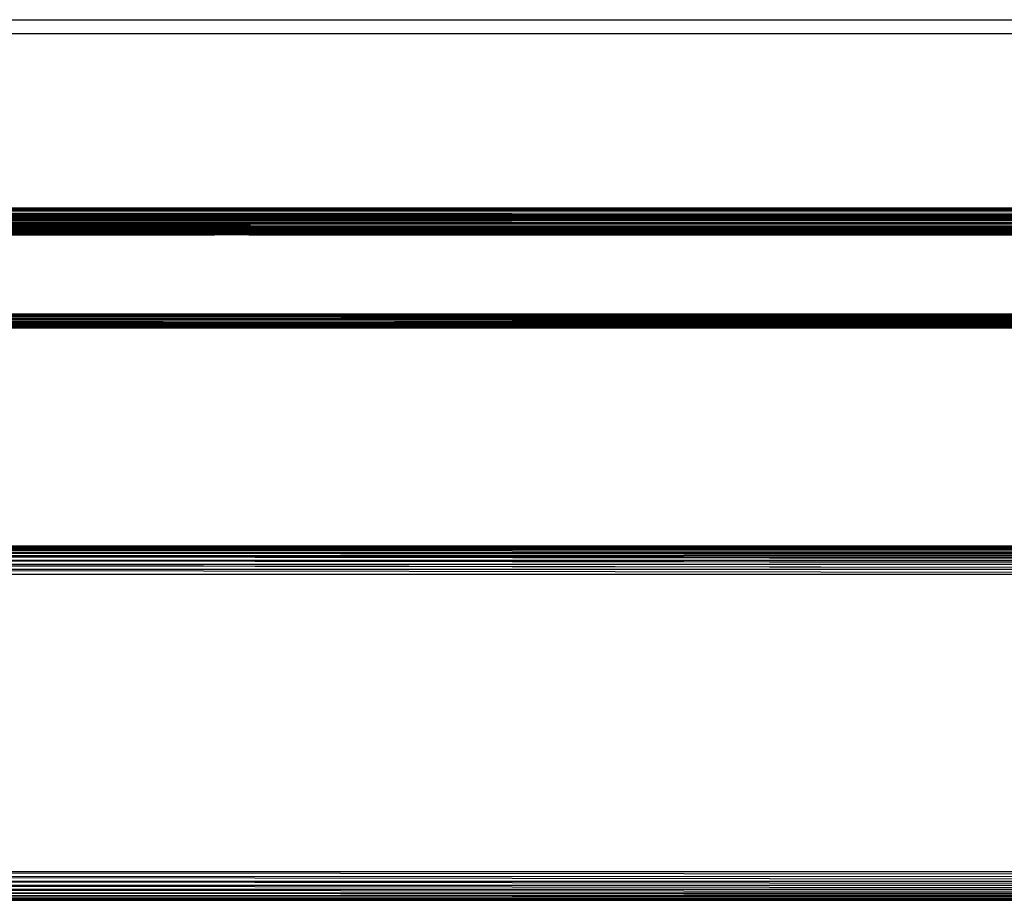
# Model space of a CAD drawing. Units: inches. Extents: x 8 to 4605, y 1 to 3252.
# Drawn here: x 1309 to 1447, y 1638 to 1762 of the extents above; entities that cross this region are included whole.
import ezdxf

# ---------------------------------------------------------------- set-up
doc = ezdxf.new("R2010")
doc.units = ezdxf.units.IN
doc.header["$MEASUREMENT"] = 0

msp = doc.modelspace()

# ---------------------------------------------------------------- linework, layer by layer
for p, q in [((1188.79, 1762.07), (1564.99, 1762.07)), ((1564.99, 1760.07), (1188.79, 1760.07)), ((1190.79, 1735.64), (1591.42, 1735.64)), ((1190.79, 1735.61), (1336.66, 1735.59)), ((1190.79, 1735.56), (1336.66, 1735.59)), ((1190.79, 1735.48), (1591.54, 1735.48)), ((1190.79, 1735.48), (1330.65, 1735.41)), ((1323.41, 1735.37), (1190.79, 1735.32)), ((1190.79, 1735.29), (1524.96, 1735.29)), ((1591.68, 1734.97), (1190.79, 1735.12)), ((1190.79, 1734.99), (1591.76, 1734.7)), ((1190.79, 1734.94), (1591.76, 1734.7)), ((1190.79, 1734.92), (1562.15, 1734.66)), ((1190.79, 1734.61), (1562.15, 1734.66)), ((1190.79, 1734.65), (1562.15, 1734.66)), ((1591.79, 1734.61), (1190.79, 1734.61)), ((1190.79, 1734.49), (1591.79, 1734.61)), ((1190.79, 1734.49), (1435.17, 1734.39)), ((1233.79, 1734.77), (1562.15, 1734.66)), ((1264.25, 1735.39), (1330.65, 1735.41)), ((1264.25, 1735.39), (1323.41, 1735.37)), ((1369.68, 1735.39), (1323.41, 1735.37)), ((1323.41, 1735.37), (1524.96, 1735.29)), ((1330.65, 1735.41), (1591.54, 1735.48)), ((1330.65, 1735.41), (1369.68, 1735.39)), ((1336.66, 1735.59), (1591.42, 1735.64)), ((1336.66, 1735.59), (1591.51, 1735.57)), ((1591.54, 1735.48), (1369.68, 1735.39)), ((1369.68, 1735.39), (1569.7, 1735.3)), ((1435.17, 1734.39), (1190.79, 1734.38)), ((1404.85, 1734.17), (1190.79, 1734.17)), ((1190.79, 1734.17), (1330.94, 1734.13)), ((1330.94, 1734.13), (1190.79, 1734.1)), ((1190.79, 1734.02), (1591.96, 1734.03)), ((1190.79, 1733.97), (1591.96, 1734.03)), ((1591.98, 1733.98), (1190.79, 1733.97)), ((1592, 1733.92), (1190.79, 1733.92)), ((1190.79, 1733.75), (1592.15, 1733.47)), ((1222.55, 1734.31), (1480.43, 1734.37)), ((1241.29, 1733.57), (1336.29, 1733.55)), ((1241.29, 1733.47), (1336.29, 1733.47)), ((1241.29, 1733.31), (1336.29, 1733.28)), ((1241.29, 1733.19), (1336.29, 1733.13)), ((1241.29, 1733.06), (1336.29, 1733.04)), ((1480.43, 1734.37), (1255.48, 1734.29)), ((1255.48, 1734.29), (1404.85, 1734.17)), ((1592, 1733.92), (1256, 1733.87)), ((1592.01, 1733.88), (1256, 1733.87)), ((1256, 1733.87), (1341.29, 1733.84)), ((1352.36, 1734.12), (1330.94, 1734.13)), ((1336.29, 1733.47), (1336.29, 1733.55)), ((1336.29, 1733.55), (1336.33, 1733.55)), ((1336.29, 1733.28), (1336.29, 1733.47)), ((1336.29, 1733.47), (1336.33, 1733.47)), ((1336.29, 1733.13), (1336.29, 1733.28)), ((1336.29, 1733.28), (1336.33, 1733.28)), ((1336.29, 1733.04), (1336.29, 1733.13)), ((1336.29, 1733.13), (1336.33, 1733.13)), ((1336.29, 1732.97), (1336.29, 1733.04)), ((1336.29, 1733.04), (1336.33, 1733.04)), ((1336.33, 1733.47), (1336.33, 1733.55)), ((1336.33, 1733.55), (1336.44, 1733.55)), ((1336.33, 1733.28), (1336.33, 1733.47)), ((1336.33, 1733.47), (1336.44, 1733.47)), ((1336.33, 1733.13), (1336.33, 1733.28)), ((1336.33, 1733.28), (1336.44, 1733.28)), ((1336.33, 1733.04), (1336.33, 1733.13)), ((1336.33, 1733.13), (1336.44, 1733.13)), ((1336.33, 1732.97), (1336.33, 1733.04)), ((1336.33, 1733.04), (1336.44, 1733.04)), ((1336.44, 1733.47), (1336.44, 1733.55)), ((1336.44, 1733.55), (1336.62, 1733.55)), ((1336.44, 1733.28), (1336.44, 1733.47)), ((1336.44, 1733.47), (1336.62, 1733.47)), ((1336.44, 1733.13), (1336.44, 1733.28)), ((1336.44, 1733.28), (1336.62, 1733.28)), ((1336.44, 1733.04), (1336.44, 1733.13)), ((1336.44, 1733.13), (1336.62, 1733.13)), ((1336.44, 1732.97), (1336.44, 1733.04)), ((1336.44, 1733.04), (1336.62, 1733.04)), ((1336.62, 1733.47), (1336.62, 1733.55)), ((1336.62, 1733.55), (1336.87, 1733.55)), ((1336.62, 1733.28), (1336.62, 1733.47)), ((1336.62, 1733.47), (1336.87, 1733.47)), ((1336.62, 1733.13), (1336.62, 1733.28)), ((1336.62, 1733.28), (1336.87, 1733.28)), ((1336.62, 1733.04), (1336.62, 1733.13)), ((1336.62, 1733.13), (1336.87, 1733.13)), ((1336.62, 1732.97), (1336.62, 1733.04)), ((1336.62, 1733.04), (1336.87, 1733.04)), ((1336.87, 1733.47), (1336.87, 1733.55)), ((1336.87, 1733.55), (1337.18, 1733.55)), ((1336.87, 1733.28), (1336.87, 1733.47)), ((1336.87, 1733.47), (1337.18, 1733.47)), ((1336.87, 1733.13), (1336.87, 1733.28)), ((1336.87, 1733.28), (1337.18, 1733.28)), ((1336.87, 1733.04), (1336.87, 1733.13)), ((1336.87, 1733.13), (1337.18, 1733.13)), ((1336.87, 1732.97), (1336.87, 1733.04)), ((1336.87, 1733.04), (1337.18, 1733.04)), ((1337.18, 1733.47), (1337.18, 1733.55)), ((1337.18, 1733.55), (1337.54, 1733.54)), ((1337.18, 1733.28), (1337.18, 1733.47)), ((1337.18, 1733.47), (1337.54, 1733.47)), ((1337.18, 1733.13), (1337.18, 1733.28)), ((1337.18, 1733.28), (1337.54, 1733.28)), ((1337.18, 1733.04), (1337.18, 1733.13)), ((1337.18, 1733.13), (1337.54, 1733.13)), ((1337.18, 1732.97), (1337.18, 1733.04)), ((1337.18, 1733.04), (1337.54, 1733.04)), ((1337.54, 1733.47), (1337.54, 1733.54)), ((1337.54, 1733.54), (1337.93, 1733.54)), ((1337.54, 1733.28), (1337.54, 1733.47)), ((1337.54, 1733.47), (1337.93, 1733.47)), ((1337.54, 1733.13), (1337.54, 1733.28)), ((1337.54, 1733.28), (1337.93, 1733.28)), ((1337.54, 1733.04), (1337.54, 1733.13)), ((1337.54, 1733.13), (1337.93, 1733.13)), ((1337.54, 1732.97), (1337.54, 1733.04)), ((1337.54, 1733.04), (1337.93, 1733.04)), ((1337.93, 1733.47), (1337.93, 1733.54)), ((1337.93, 1733.54), (1338.35, 1733.54)), ((1337.93, 1733.28), (1337.93, 1733.47)), ((1337.93, 1733.47), (1338.35, 1733.47)), ((1337.93, 1733.13), (1337.93, 1733.28)), ((1337.93, 1733.28), (1338.35, 1733.28)), ((1337.93, 1733.04), (1337.93, 1733.13)), ((1337.93, 1733.13), (1338.35, 1733.13)), ((1337.93, 1732.97), (1337.93, 1733.04)), ((1337.93, 1733.04), (1338.35, 1733.04)), ((1338.35, 1733.47), (1338.35, 1733.54)), ((1338.35, 1733.54), (1338.79, 1733.54)), ((1338.35, 1733.28), (1338.35, 1733.47)), ((1338.35, 1733.47), (1338.79, 1733.47)), ((1338.35, 1733.13), (1338.35, 1733.28)), ((1338.35, 1733.28), (1338.79, 1733.28)), ((1338.35, 1733.04), (1338.35, 1733.13)), ((1338.35, 1733.13), (1338.79, 1733.12)), ((1338.35, 1732.97), (1338.35, 1733.04)), ((1338.35, 1733.04), (1338.79, 1733.04)), ((1338.79, 1733.54), (1338.79, 1733.47)), ((1338.79, 1733.54), (1339.22, 1733.54)), ((1338.79, 1733.47), (1338.79, 1733.28)), ((1338.79, 1733.47), (1339.22, 1733.47)), ((1338.79, 1733.28), (1338.79, 1733.12)), ((1338.79, 1733.28), (1339.22, 1733.28)), ((1338.79, 1733.12), (1338.79, 1733.04)), ((1338.79, 1733.12), (1339.22, 1733.12)), ((1338.79, 1733.04), (1338.79, 1732.97)), ((1338.79, 1733.04), (1339.22, 1733.04)), ((1339.22, 1733.47), (1339.22, 1733.54)), ((1339.22, 1733.54), (1339.64, 1733.54)), ((1339.22, 1733.28), (1339.22, 1733.47)), ((1339.22, 1733.47), (1339.64, 1733.47)), ((1339.22, 1733.12), (1339.22, 1733.28)), ((1339.22, 1733.28), (1339.64, 1733.28)), ((1339.22, 1733.04), (1339.22, 1733.12)), ((1339.22, 1733.12), (1339.64, 1733.12)), ((1339.22, 1732.97), (1339.22, 1733.04)), ((1339.22, 1733.04), (1339.64, 1733.03)), ((1339.64, 1733.47), (1339.64, 1733.54)), ((1339.64, 1733.54), (1340.04, 1733.54)), ((1339.64, 1733.28), (1339.64, 1733.47)), ((1339.64, 1733.47), (1340.04, 1733.47)), ((1339.64, 1733.12), (1339.64, 1733.28)), ((1339.64, 1733.28), (1340.04, 1733.28)), ((1339.64, 1733.03), (1339.64, 1733.12)), ((1339.64, 1733.12), (1340.04, 1733.12)), ((1339.64, 1732.97), (1339.64, 1733.03)), ((1339.64, 1733.03), (1340.04, 1733.03)), ((1340.04, 1733.47), (1340.04, 1733.54)), ((1340.04, 1733.54), (1340.39, 1733.54)), ((1340.04, 1733.28), (1340.04, 1733.47)), ((1340.04, 1733.47), (1340.39, 1733.47)), ((1340.04, 1733.12), (1340.04, 1733.28)), ((1340.04, 1733.28), (1340.39, 1733.28)), ((1340.04, 1733.03), (1340.04, 1733.12)), ((1340.04, 1733.12), (1340.39, 1733.12)), ((1340.04, 1732.97), (1340.04, 1733.03)), ((1340.04, 1733.03), (1340.39, 1733.03)), ((1340.39, 1733.47), (1340.39, 1733.54)), ((1340.39, 1733.54), (1340.7, 1733.54)), ((1340.39, 1733.28), (1340.39, 1733.47)), ((1340.39, 1733.47), (1340.7, 1733.47)), ((1340.39, 1733.12), (1340.39, 1733.28)), ((1340.39, 1733.28), (1340.7, 1733.28)), ((1340.39, 1733.03), (1340.39, 1733.12)), ((1340.39, 1733.12), (1340.7, 1733.12)), ((1340.39, 1732.97), (1340.39, 1733.03)), ((1340.39, 1733.03), (1340.7, 1733.03)), ((1340.7, 1733.47), (1340.7, 1733.54)), ((1340.7, 1733.54), (1340.95, 1733.54)), ((1340.7, 1733.28), (1340.7, 1733.47)), ((1340.7, 1733.47), (1340.95, 1733.47)), ((1340.7, 1733.12), (1340.7, 1733.28)), ((1340.7, 1733.28), (1340.95, 1733.28)), ((1340.7, 1733.03), (1340.7, 1733.12)), ((1340.7, 1733.12), (1340.95, 1733.12)), ((1340.7, 1732.97), (1340.7, 1733.03)), ((1340.7, 1733.03), (1340.95, 1733.03)), ((1340.95, 1733.47), (1340.95, 1733.54)), ((1340.95, 1733.54), (1341.14, 1733.54)), ((1340.95, 1733.28), (1340.95, 1733.47)), ((1340.95, 1733.47), (1341.14, 1733.47)), ((1340.95, 1733.12), (1340.95, 1733.28)), ((1340.95, 1733.28), (1341.14, 1733.28)), ((1340.95, 1733.03), (1340.95, 1733.12)), ((1340.95, 1733.12), (1341.14, 1733.12)), ((1340.95, 1732.97), (1340.95, 1733.03)), ((1340.95, 1733.03), (1341.14, 1733.03)), ((1341.14, 1733.47), (1341.14, 1733.54)), ((1341.14, 1733.54), (1341.25, 1733.54)), ((1341.14, 1733.28), (1341.14, 1733.47)), ((1341.14, 1733.47), (1341.25, 1733.47)), ((1341.14, 1733.12), (1341.14, 1733.28)), ((1341.14, 1733.28), (1341.25, 1733.28)), ((1341.14, 1733.03), (1341.14, 1733.12)), ((1341.14, 1733.12), (1341.25, 1733.12)), ((1341.14, 1732.97), (1341.14, 1733.03)), ((1341.14, 1733.03), (1341.25, 1733.03)), ((1341.25, 1733.47), (1341.25, 1733.54)), ((1341.25, 1733.54), (1341.29, 1733.54)), ((1341.25, 1733.28), (1341.25, 1733.47)), ((1341.25, 1733.47), (1341.29, 1733.47)), ((1341.25, 1733.12), (1341.25, 1733.28)), ((1341.25, 1733.28), (1341.29, 1733.28)), ((1341.25, 1733.03), (1341.25, 1733.12)), ((1341.25, 1733.12), (1341.29, 1733.12)), ((1341.25, 1732.97), (1341.25, 1733.03)), ((1341.25, 1733.03), (1341.29, 1733.03)), ((1592.02, 1733.84), (1341.29, 1733.84)), ((1592.06, 1733.73), (1341.29, 1733.84)), ((1341.29, 1733.84), (1592.05, 1733.76)), ((1341.29, 1733.47), (1341.29, 1733.54)), ((1341.29, 1733.54), (1592.15, 1733.47)), ((1341.29, 1733.28), (1341.29, 1733.47)), ((1341.29, 1733.47), (1592.15, 1733.47)), ((1341.29, 1733.12), (1341.29, 1733.28)), ((1341.29, 1733.28), (1592.25, 1733.19)), ((1341.29, 1733.03), (1341.29, 1733.12)), ((1341.29, 1733.12), (1592.34, 1732.97)), ((1341.29, 1732.97), (1341.29, 1733.03)), ((1341.29, 1733.03), (1592.34, 1732.97)), ((1442.37, 1734.15), (1352.36, 1734.12)), ((1352.36, 1734.12), (1591.96, 1734.03)), ((1591.92, 1734.17), (1404.85, 1734.17)), ((1404.85, 1734.17), (1442.37, 1734.15)), ((1480.43, 1734.37), (1435.17, 1734.39)), ((1463.06, 1734.13), (1442.37, 1734.15)), ((1592.62, 1732.36), (1190.79, 1732.45)), ((1190.79, 1732.38), (1592.71, 1732.22)), ((1241.29, 1732.97), (1336.29, 1732.97)), ((1241.29, 1732.83), (1336.29, 1732.81)), ((1241.29, 1732.73), (1336.29, 1732.68)), ((1241.29, 1732.63), (1336.29, 1732.6)), ((1241.29, 1732.55), (1336.29, 1732.55)), ((1241.29, 1732.28), (1336.29, 1732.26)), ((1241.29, 1732.22), (1336.29, 1732.22)), ((1336.29, 1732.12), (1241.29, 1732.14)), ((1336.29, 1732.07), (1241.29, 1732.09)), ((1336.29, 1732.02), (1241.29, 1732.03)), ((1241.29, 1731.99), (1336.29, 1731.99)), ((1336.29, 1731.92), (1241.29, 1731.94)), ((1336.29, 1731.9), (1241.29, 1731.9)), ((1241.29, 1731.84), (1336.29, 1731.84)), ((1336.29, 1732.81), (1336.29, 1732.97)), ((1336.29, 1732.97), (1336.33, 1732.97)), ((1336.29, 1732.68), (1336.29, 1732.81)), ((1336.29, 1732.81), (1336.33, 1732.81)), ((1336.29, 1732.6), (1336.29, 1732.68)), ((1336.29, 1732.68), (1336.33, 1732.68)), ((1336.29, 1732.55), (1336.29, 1732.6)), ((1336.29, 1732.6), (1336.33, 1732.6)), ((1336.29, 1732.55), (1336.33, 1732.55)), ((1336.29, 1732.22), (1336.29, 1732.26)), ((1336.29, 1732.26), (1336.33, 1732.26)), ((1336.29, 1732.12), (1336.29, 1732.22)), ((1336.29, 1732.22), (1336.33, 1732.22)), ((1336.29, 1732.07), (1336.29, 1732.12)), ((1336.33, 1732.12), (1336.29, 1732.12)), ((1336.29, 1732.02), (1336.29, 1732.07)), ((1336.33, 1732.07), (1336.29, 1732.07)), ((1336.29, 1731.99), (1336.29, 1732.02)), ((1336.33, 1732.02), (1336.29, 1732.02)), ((1336.29, 1731.92), (1336.29, 1731.99)), ((1336.29, 1731.99), (1336.33, 1731.99)), ((1336.29, 1731.9), (1336.29, 1731.92)), ((1336.33, 1731.92), (1336.29, 1731.92)), ((1336.29, 1731.84), (1336.29, 1731.9)), ((1336.33, 1731.9), (1336.29, 1731.9)), ((1336.33, 1731.84), (1336.29, 1731.84)), ((1336.33, 1732.81), (1336.33, 1732.97)), ((1336.33, 1732.97), (1336.44, 1732.97)), ((1336.33, 1732.68), (1336.33, 1732.81)), ((1336.33, 1732.81), (1336.44, 1732.81)), ((1336.33, 1732.6), (1336.33, 1732.68)), ((1336.33, 1732.68), (1336.44, 1732.68)), ((1336.33, 1732.55), (1336.33, 1732.6)), ((1336.33, 1732.6), (1336.44, 1732.6)), ((1336.33, 1732.55), (1336.44, 1732.55)), ((1336.33, 1732.22), (1336.33, 1732.26)), ((1336.33, 1732.26), (1336.44, 1732.26)), ((1336.33, 1732.12), (1336.33, 1732.22)), ((1336.33, 1732.22), (1336.44, 1732.22)), ((1336.33, 1732.07), (1336.33, 1732.12)), ((1336.44, 1732.12), (1336.33, 1732.12)), ((1336.33, 1732.02), (1336.33, 1732.07)), ((1336.44, 1732.07), (1336.33, 1732.07)), ((1336.33, 1731.99), (1336.33, 1732.02)), ((1336.44, 1732.02), (1336.33, 1732.02)), ((1336.33, 1731.92), (1336.33, 1731.99)), ((1336.33, 1731.99), (1336.44, 1731.99)), ((1336.33, 1731.9), (1336.33, 1731.92)), ((1336.44, 1731.92), (1336.33, 1731.92)), ((1336.33, 1731.84), (1336.33, 1731.9)), ((1336.44, 1731.9), (1336.33, 1731.9)), ((1336.44, 1731.84), (1336.33, 1731.84)), ((1336.44, 1732.81), (1336.44, 1732.97)), ((1336.44, 1732.97), (1336.62, 1732.97)), ((1336.44, 1732.68), (1336.44, 1732.81)), ((1336.44, 1732.81), (1336.62, 1732.81)), ((1336.44, 1732.6), (1336.44, 1732.68)), ((1336.44, 1732.68), (1336.62, 1732.68)), ((1336.44, 1732.55), (1336.44, 1732.6)), ((1336.44, 1732.6), (1336.62, 1732.6)), ((1336.44, 1732.55), (1336.62, 1732.55)), ((1336.44, 1732.22), (1336.44, 1732.26)), ((1336.44, 1732.26), (1336.62, 1732.26)), ((1336.44, 1732.12), (1336.44, 1732.22)), ((1336.44, 1732.22), (1336.62, 1732.22)), ((1336.44, 1732.07), (1336.44, 1732.12)), ((1336.62, 1732.12), (1336.44, 1732.12)), ((1336.44, 1732.02), (1336.44, 1732.07)), ((1336.62, 1732.07), (1336.44, 1732.07)), ((1336.44, 1731.99), (1336.44, 1732.02)), ((1336.62, 1732.02), (1336.44, 1732.02)), ((1336.44, 1731.92), (1336.44, 1731.99)), ((1336.44, 1731.99), (1336.62, 1731.99)), ((1336.44, 1731.9), (1336.44, 1731.92)), ((1336.62, 1731.92), (1336.44, 1731.92)), ((1336.44, 1731.84), (1336.44, 1731.9)), ((1336.62, 1731.9), (1336.44, 1731.9)), ((1336.62, 1731.84), (1336.44, 1731.84)), ((1336.62, 1732.81), (1336.62, 1732.97)), ((1336.62, 1732.97), (1336.87, 1732.97)), ((1336.62, 1732.68), (1336.62, 1732.81)), ((1336.62, 1732.81), (1336.87, 1732.81)), ((1336.62, 1732.6), (1336.62, 1732.68)), ((1336.62, 1732.68), (1336.87, 1732.68)), ((1336.62, 1732.55), (1336.62, 1732.6)), ((1336.62, 1732.6), (1336.87, 1732.6)), ((1336.62, 1732.55), (1336.87, 1732.55)), ((1336.62, 1732.22), (1336.62, 1732.26)), ((1336.62, 1732.26), (1336.87, 1732.26)), ((1336.62, 1732.12), (1336.62, 1732.22)), ((1336.62, 1732.22), (1336.87, 1732.22)), ((1336.62, 1732.07), (1336.62, 1732.12)), ((1336.87, 1732.12), (1336.62, 1732.12)), ((1336.62, 1732.02), (1336.62, 1732.07)), ((1336.87, 1732.07), (1336.62, 1732.07)), ((1336.62, 1731.99), (1336.62, 1732.02)), ((1336.87, 1732.02), (1336.62, 1732.02)), ((1336.62, 1731.92), (1336.62, 1731.99)), ((1336.62, 1731.99), (1336.87, 1731.99)), ((1336.62, 1731.9), (1336.62, 1731.92)), ((1336.87, 1731.92), (1336.62, 1731.92)), ((1336.62, 1731.84), (1336.62, 1731.9)), ((1336.87, 1731.9), (1336.62, 1731.9)), ((1336.87, 1731.84), (1336.62, 1731.84)), ((1336.87, 1732.81), (1336.87, 1732.97)), ((1336.87, 1732.97), (1337.18, 1732.97)), ((1336.87, 1732.68), (1336.87, 1732.81)), ((1336.87, 1732.81), (1337.18, 1732.81)), ((1336.87, 1732.6), (1336.87, 1732.68)), ((1336.87, 1732.68), (1337.18, 1732.68)), ((1336.87, 1732.55), (1336.87, 1732.6)), ((1336.87, 1732.6), (1337.18, 1732.6)), ((1336.87, 1732.55), (1337.18, 1732.55)), ((1336.87, 1732.22), (1336.87, 1732.26)), ((1336.87, 1732.26), (1337.18, 1732.26)), ((1336.87, 1732.12), (1336.87, 1732.22)), ((1336.87, 1732.22), (1337.18, 1732.22)), ((1336.87, 1732.07), (1336.87, 1732.12)), ((1337.18, 1732.12), (1336.87, 1732.12)), ((1336.87, 1732.02), (1336.87, 1732.07)), ((1337.18, 1732.07), (1336.87, 1732.07)), ((1336.87, 1731.99), (1336.87, 1732.02)), ((1337.18, 1732.02), (1336.87, 1732.02)), ((1336.87, 1731.92), (1336.87, 1731.99)), ((1336.87, 1731.99), (1337.18, 1731.99)), ((1336.87, 1731.9), (1336.87, 1731.92)), ((1337.18, 1731.92), (1336.87, 1731.92)), ((1336.87, 1731.84), (1336.87, 1731.9)), ((1337.18, 1731.9), (1336.87, 1731.9)), ((1337.18, 1731.84), (1336.87, 1731.84)), ((1337.18, 1732.81), (1337.18, 1732.97)), ((1337.18, 1732.97), (1337.54, 1732.97)), ((1337.18, 1732.68), (1337.18, 1732.81)), ((1337.18, 1732.81), (1337.54, 1732.81)), ((1337.18, 1732.6), (1337.18, 1732.68)), ((1337.18, 1732.68), (1337.54, 1732.68)), ((1337.18, 1732.55), (1337.18, 1732.6)), ((1337.18, 1732.6), (1337.54, 1732.6)), ((1337.18, 1732.55), (1337.54, 1732.55)), ((1337.18, 1732.22), (1337.18, 1732.26)), ((1337.18, 1732.26), (1337.54, 1732.26)), ((1337.18, 1732.12), (1337.18, 1732.22)), ((1337.18, 1732.22), (1337.54, 1732.22)), ((1337.18, 1732.07), (1337.18, 1732.12)), ((1337.54, 1732.12), (1337.18, 1732.12)), ((1337.18, 1732.02), (1337.18, 1732.07)), ((1337.54, 1732.07), (1337.18, 1732.07)), ((1337.18, 1731.99), (1337.18, 1732.02)), ((1337.54, 1732.02), (1337.18, 1732.02)), ((1337.18, 1731.92), (1337.18, 1731.99)), ((1337.18, 1731.99), (1337.54, 1731.99)), ((1337.18, 1731.9), (1337.18, 1731.92)), ((1337.54, 1731.92), (1337.18, 1731.92)), ((1337.18, 1731.84), (1337.18, 1731.9)), ((1337.54, 1731.9), (1337.18, 1731.9)), ((1337.54, 1731.84), (1337.18, 1731.84)), ((1337.54, 1732.81), (1337.54, 1732.97)), ((1337.54, 1732.97), (1337.93, 1732.97)), ((1337.54, 1732.68), (1337.54, 1732.81)), ((1337.54, 1732.81), (1337.93, 1732.81)), ((1337.54, 1732.6), (1337.54, 1732.68)), ((1337.54, 1732.68), (1337.93, 1732.68)), ((1337.54, 1732.55), (1337.54, 1732.6)), ((1337.54, 1732.6), (1337.93, 1732.6)), ((1337.54, 1732.55), (1337.93, 1732.55)), ((1337.54, 1732.22), (1337.54, 1732.26)), ((1337.54, 1732.26), (1337.93, 1732.26)), ((1337.54, 1732.12), (1337.54, 1732.22)), ((1337.54, 1732.22), (1337.93, 1732.22)), ((1337.54, 1732.07), (1337.54, 1732.12)), ((1337.93, 1732.12), (1337.54, 1732.12)), ((1337.54, 1732.02), (1337.54, 1732.07)), ((1337.93, 1732.07), (1337.54, 1732.07)), ((1337.54, 1731.99), (1337.54, 1732.02)), ((1337.93, 1732.02), (1337.54, 1732.02)), ((1337.54, 1731.92), (1337.54, 1731.99)), ((1337.54, 1731.99), (1337.93, 1731.99)), ((1337.54, 1731.9), (1337.54, 1731.92)), ((1337.93, 1731.92), (1337.54, 1731.92)), ((1337.54, 1731.84), (1337.54, 1731.9)), ((1337.93, 1731.9), (1337.54, 1731.9)), ((1337.93, 1731.84), (1337.54, 1731.84)), ((1337.93, 1732.81), (1337.93, 1732.97)), ((1337.93, 1732.97), (1338.35, 1732.97)), ((1337.93, 1732.68), (1337.93, 1732.81)), ((1337.93, 1732.81), (1338.35, 1732.81)), ((1337.93, 1732.6), (1337.93, 1732.68)), ((1337.93, 1732.68), (1338.35, 1732.68)), ((1337.93, 1732.55), (1337.93, 1732.6)), ((1337.93, 1732.6), (1338.35, 1732.6)), ((1337.93, 1732.55), (1338.35, 1732.55)), ((1337.93, 1732.22), (1337.93, 1732.26)), ((1337.93, 1732.26), (1338.35, 1732.26)), ((1337.93, 1732.12), (1337.93, 1732.22)), ((1337.93, 1732.22), (1338.35, 1732.22)), ((1337.93, 1732.07), (1337.93, 1732.12)), ((1338.35, 1732.12), (1337.93, 1732.12)), ((1337.93, 1732.02), (1337.93, 1732.07)), ((1338.35, 1732.07), (1337.93, 1732.07)), ((1337.93, 1731.99), (1337.93, 1732.02)), ((1338.35, 1732.02), (1337.93, 1732.02)), ((1337.93, 1731.92), (1337.93, 1731.99)), ((1337.93, 1731.99), (1338.35, 1731.99)), ((1337.93, 1731.9), (1337.93, 1731.92)), ((1338.35, 1731.92), (1337.93, 1731.92)), ((1337.93, 1731.84), (1337.93, 1731.9)), ((1338.35, 1731.9), (1337.93, 1731.9)), ((1338.35, 1731.84), (1337.93, 1731.84)), ((1338.35, 1732.81), (1338.35, 1732.97)), ((1338.35, 1732.97), (1338.79, 1732.97)), ((1338.35, 1732.68), (1338.35, 1732.81)), ((1338.35, 1732.81), (1338.79, 1732.81)), ((1338.35, 1732.6), (1338.35, 1732.68)), ((1338.35, 1732.68), (1338.79, 1732.68)), ((1338.35, 1732.55), (1338.35, 1732.6)), ((1338.35, 1732.6), (1338.79, 1732.6)), ((1338.35, 1732.55), (1338.79, 1732.55)), ((1338.35, 1732.22), (1338.35, 1732.26)), ((1338.35, 1732.26), (1338.79, 1732.26)), ((1338.35, 1732.12), (1338.35, 1732.22)), ((1338.35, 1732.22), (1338.79, 1732.22)), ((1338.35, 1732.07), (1338.35, 1732.12)), ((1338.79, 1732.12), (1338.35, 1732.12)), ((1338.35, 1732.02), (1338.35, 1732.07)), ((1338.79, 1732.07), (1338.35, 1732.07)), ((1338.35, 1731.99), (1338.35, 1732.02)), ((1338.79, 1732.02), (1338.35, 1732.02)), ((1338.35, 1731.92), (1338.35, 1731.99)), ((1338.35, 1731.99), (1338.79, 1731.99)), ((1338.35, 1731.9), (1338.35, 1731.92)), ((1338.79, 1731.92), (1338.35, 1731.92)), ((1338.35, 1731.84), (1338.35, 1731.9)), ((1338.79, 1731.9), (1338.35, 1731.9)), ((1338.79, 1731.84), (1338.35, 1731.84)), ((1338.79, 1732.97), (1338.79, 1732.81)), ((1338.79, 1732.97), (1339.22, 1732.97)), ((1338.79, 1732.81), (1338.79, 1732.68)), ((1338.79, 1732.81), (1339.22, 1732.81)), ((1338.79, 1732.68), (1338.79, 1732.6)), ((1338.79, 1732.68), (1339.22, 1732.68)), ((1338.79, 1732.6), (1338.79, 1732.55)), ((1338.79, 1732.6), (1339.22, 1732.6)), ((1338.79, 1732.55), (1339.22, 1732.55)), ((1338.79, 1732.26), (1338.79, 1732.22)), ((1338.79, 1732.26), (1339.22, 1732.26)), ((1338.79, 1732.22), (1338.79, 1732.12)), ((1338.79, 1732.22), (1339.22, 1732.22)), ((1338.79, 1732.12), (1338.79, 1732.07)), ((1339.22, 1732.12), (1338.79, 1732.12)), ((1338.79, 1732.07), (1338.79, 1732.02)), ((1339.22, 1732.07), (1338.79, 1732.07)), ((1338.79, 1732.02), (1338.79, 1731.99)), ((1339.22, 1732.02), (1338.79, 1732.02)), ((1338.79, 1731.99), (1338.79, 1731.92)), ((1338.79, 1731.99), (1339.22, 1731.99)), ((1338.79, 1731.92), (1338.79, 1731.9)), ((1339.22, 1731.92), (1338.79, 1731.92)), ((1338.79, 1731.9), (1338.79, 1731.84)), ((1339.22, 1731.9), (1338.79, 1731.9)), ((1339.22, 1731.84), (1338.79, 1731.84)), ((1339.22, 1732.81), (1339.22, 1732.97)), ((1339.22, 1732.97), (1339.64, 1732.97)), ((1339.22, 1732.68), (1339.22, 1732.81)), ((1339.22, 1732.81), (1339.64, 1732.81)), ((1339.22, 1732.6), (1339.22, 1732.68)), ((1339.22, 1732.68), (1339.64, 1732.68)), ((1339.22, 1732.55), (1339.22, 1732.6)), ((1339.22, 1732.6), (1339.64, 1732.6)), ((1339.22, 1732.55), (1339.64, 1732.55)), ((1339.22, 1732.22), (1339.22, 1732.26)), ((1339.22, 1732.26), (1339.64, 1732.26)), ((1339.22, 1732.12), (1339.22, 1732.22)), ((1339.22, 1732.22), (1339.64, 1732.22)), ((1339.22, 1732.07), (1339.22, 1732.12)), ((1339.64, 1732.12), (1339.22, 1732.12)), ((1339.22, 1732.02), (1339.22, 1732.07)), ((1339.64, 1732.07), (1339.22, 1732.07)), ((1339.22, 1731.99), (1339.22, 1732.02)), ((1339.64, 1732.02), (1339.22, 1732.02)), ((1339.22, 1731.92), (1339.22, 1731.99)), ((1339.22, 1731.99), (1339.64, 1731.99)), ((1339.22, 1731.9), (1339.22, 1731.92)), ((1339.64, 1731.92), (1339.22, 1731.92)), ((1339.22, 1731.84), (1339.22, 1731.9)), ((1339.64, 1731.9), (1339.22, 1731.9)), ((1339.64, 1731.84), (1339.22, 1731.84)), ((1339.64, 1732.81), (1339.64, 1732.97)), ((1339.64, 1732.97), (1340.04, 1732.97)), ((1339.64, 1732.68), (1339.64, 1732.81)), ((1339.64, 1732.81), (1340.04, 1732.81)), ((1339.64, 1732.6), (1339.64, 1732.68)), ((1339.64, 1732.68), (1340.04, 1732.68)), ((1339.64, 1732.55), (1339.64, 1732.6)), ((1339.64, 1732.6), (1340.04, 1732.6)), ((1339.64, 1732.55), (1340.04, 1732.55)), ((1339.64, 1732.22), (1339.64, 1732.26)), ((1339.64, 1732.26), (1340.04, 1732.26)), ((1339.64, 1732.12), (1339.64, 1732.22)), ((1339.64, 1732.22), (1340.04, 1732.22)), ((1339.64, 1732.07), (1339.64, 1732.12)), ((1340.04, 1732.12), (1339.64, 1732.12)), ((1339.64, 1732.02), (1339.64, 1732.07)), ((1340.04, 1732.07), (1339.64, 1732.07)), ((1339.64, 1731.99), (1339.64, 1732.02)), ((1340.04, 1732.02), (1339.64, 1732.02)), ((1339.64, 1731.92), (1339.64, 1731.99)), ((1339.64, 1731.99), (1340.04, 1731.99)), ((1339.64, 1731.9), (1339.64, 1731.92)), ((1340.04, 1731.92), (1339.64, 1731.92)), ((1339.64, 1731.84), (1339.64, 1731.9)), ((1340.04, 1731.9), (1339.64, 1731.9)), ((1340.04, 1731.84), (1339.64, 1731.84)), ((1340.04, 1732.81), (1340.04, 1732.97)), ((1340.04, 1732.97), (1340.39, 1732.97)), ((1340.04, 1732.68), (1340.04, 1732.81)), ((1340.04, 1732.81), (1340.39, 1732.81)), ((1340.04, 1732.6), (1340.04, 1732.68)), ((1340.04, 1732.68), (1340.39, 1732.68)), ((1340.04, 1732.55), (1340.04, 1732.6)), ((1340.04, 1732.6), (1340.39, 1732.6)), ((1340.04, 1732.55), (1340.39, 1732.55)), ((1340.04, 1732.22), (1340.04, 1732.26)), ((1340.04, 1732.26), (1340.39, 1732.26)), ((1340.04, 1732.12), (1340.04, 1732.22)), ((1340.04, 1732.22), (1340.39, 1732.22)), ((1340.04, 1732.07), (1340.04, 1732.12)), ((1340.39, 1732.12), (1340.04, 1732.12)), ((1340.04, 1732.02), (1340.04, 1732.07)), ((1340.39, 1732.06), (1340.04, 1732.07)), ((1340.04, 1731.99), (1340.04, 1732.02)), ((1340.39, 1732.02), (1340.04, 1732.02)), ((1340.04, 1731.92), (1340.04, 1731.99)), ((1340.04, 1731.99), (1340.39, 1731.99)), ((1340.04, 1731.9), (1340.04, 1731.92)), ((1340.39, 1731.92), (1340.04, 1731.92)), ((1340.04, 1731.84), (1340.04, 1731.9)), ((1340.39, 1731.9), (1340.04, 1731.9)), ((1340.39, 1731.84), (1340.04, 1731.84)), ((1340.39, 1732.81), (1340.39, 1732.97)), ((1340.39, 1732.97), (1340.7, 1732.97)), ((1340.39, 1732.68), (1340.39, 1732.81)), ((1340.39, 1732.81), (1340.7, 1732.81)), ((1340.39, 1732.6), (1340.39, 1732.68)), ((1340.39, 1732.68), (1340.7, 1732.68)), ((1340.39, 1732.55), (1340.39, 1732.6)), ((1340.39, 1732.6), (1340.7, 1732.6)), ((1340.39, 1732.55), (1340.7, 1732.55)), ((1340.39, 1732.22), (1340.39, 1732.26)), ((1340.39, 1732.26), (1340.7, 1732.26)), ((1340.39, 1732.12), (1340.39, 1732.22)), ((1340.39, 1732.22), (1340.7, 1732.22)), ((1340.39, 1732.06), (1340.39, 1732.12)), ((1340.7, 1732.12), (1340.39, 1732.12)), ((1340.39, 1732.02), (1340.39, 1732.06)), ((1340.7, 1732.06), (1340.39, 1732.06)), ((1340.39, 1731.99), (1340.39, 1732.02)), ((1340.7, 1732.02), (1340.39, 1732.02)), ((1340.39, 1731.92), (1340.39, 1731.99)), ((1340.39, 1731.99), (1340.7, 1731.99)), ((1340.39, 1731.9), (1340.39, 1731.92)), ((1340.7, 1731.92), (1340.39, 1731.92)), ((1340.39, 1731.84), (1340.39, 1731.9)), ((1340.7, 1731.9), (1340.39, 1731.9)), ((1340.7, 1731.84), (1340.39, 1731.84)), ((1340.7, 1732.81), (1340.7, 1732.97)), ((1340.7, 1732.97), (1340.95, 1732.97)), ((1340.7, 1732.68), (1340.7, 1732.81)), ((1340.7, 1732.81), (1340.95, 1732.81)), ((1340.7, 1732.6), (1340.7, 1732.68)), ((1340.7, 1732.68), (1340.95, 1732.68)), ((1340.7, 1732.55), (1340.7, 1732.6)), ((1340.7, 1732.6), (1340.95, 1732.6)), ((1340.7, 1732.55), (1340.95, 1732.55)), ((1340.7, 1732.22), (1340.7, 1732.26)), ((1340.7, 1732.26), (1340.95, 1732.26)), ((1340.7, 1732.12), (1340.7, 1732.22)), ((1340.7, 1732.22), (1340.95, 1732.22)), ((1340.7, 1732.06), (1340.7, 1732.12)), ((1340.95, 1732.12), (1340.7, 1732.12)), ((1340.7, 1732.02), (1340.7, 1732.06)), ((1340.95, 1732.06), (1340.7, 1732.06)), ((1340.7, 1731.99), (1340.7, 1732.02)), ((1340.95, 1732.02), (1340.7, 1732.02)), ((1340.7, 1731.92), (1340.7, 1731.99)), ((1340.7, 1731.99), (1340.95, 1731.99)), ((1340.7, 1731.9), (1340.7, 1731.92)), ((1340.95, 1731.92), (1340.7, 1731.92)), ((1340.7, 1731.84), (1340.7, 1731.9)), ((1340.95, 1731.9), (1340.7, 1731.9)), ((1340.95, 1731.84), (1340.7, 1731.84)), ((1340.95, 1732.81), (1340.95, 1732.97)), ((1340.95, 1732.97), (1341.14, 1732.97)), ((1340.95, 1732.68), (1340.95, 1732.81)), ((1340.95, 1732.81), (1341.14, 1732.81)), ((1340.95, 1732.6), (1340.95, 1732.68)), ((1340.95, 1732.68), (1341.14, 1732.68)), ((1340.95, 1732.55), (1340.95, 1732.6)), ((1340.95, 1732.6), (1341.14, 1732.6)), ((1340.95, 1732.55), (1341.14, 1732.55)), ((1340.95, 1732.22), (1340.95, 1732.26)), ((1340.95, 1732.26), (1341.14, 1732.26)), ((1340.95, 1732.12), (1340.95, 1732.22)), ((1340.95, 1732.22), (1341.14, 1732.22)), ((1340.95, 1732.06), (1340.95, 1732.12)), ((1341.14, 1732.12), (1340.95, 1732.12)), ((1340.95, 1732.02), (1340.95, 1732.06)), ((1341.14, 1732.06), (1340.95, 1732.06)), ((1340.95, 1731.99), (1340.95, 1732.02)), ((1341.14, 1732.02), (1340.95, 1732.02)), ((1340.95, 1731.92), (1340.95, 1731.99)), ((1340.95, 1731.99), (1341.14, 1731.99)), ((1340.95, 1731.9), (1340.95, 1731.92)), ((1341.14, 1731.92), (1340.95, 1731.92)), ((1340.95, 1731.84), (1340.95, 1731.9)), ((1341.14, 1731.9), (1340.95, 1731.9)), ((1341.14, 1731.84), (1340.95, 1731.84)), ((1341.14, 1732.81), (1341.14, 1732.97)), ((1341.14, 1732.97), (1341.25, 1732.97)), ((1341.14, 1732.68), (1341.14, 1732.81)), ((1341.14, 1732.81), (1341.25, 1732.81)), ((1341.14, 1732.6), (1341.14, 1732.68)), ((1341.14, 1732.68), (1341.25, 1732.68)), ((1341.14, 1732.55), (1341.14, 1732.6)), ((1341.14, 1732.6), (1341.25, 1732.6)), ((1341.14, 1732.55), (1341.25, 1732.55)), ((1341.14, 1732.22), (1341.14, 1732.26)), ((1341.14, 1732.26), (1341.25, 1732.26)), ((1341.14, 1732.12), (1341.14, 1732.22)), ((1341.14, 1732.22), (1341.25, 1732.22)), ((1341.14, 1732.06), (1341.14, 1732.12)), ((1341.25, 1732.12), (1341.14, 1732.12)), ((1341.14, 1732.02), (1341.14, 1732.06)), ((1341.25, 1732.06), (1341.14, 1732.06)), ((1341.14, 1731.99), (1341.14, 1732.02)), ((1341.25, 1732.02), (1341.14, 1732.02)), ((1341.14, 1731.92), (1341.14, 1731.99)), ((1341.14, 1731.99), (1341.25, 1731.99)), ((1341.14, 1731.9), (1341.14, 1731.92)), ((1341.25, 1731.92), (1341.14, 1731.92)), ((1341.14, 1731.84), (1341.14, 1731.9)), ((1341.25, 1731.9), (1341.14, 1731.9)), ((1341.14, 1731.84), (1341.25, 1731.84)), ((1341.25, 1732.81), (1341.25, 1732.97)), ((1341.25, 1732.97), (1341.29, 1732.97)), ((1341.25, 1732.68), (1341.25, 1732.81)), ((1341.25, 1732.81), (1341.29, 1732.81)), ((1341.25, 1732.6), (1341.25, 1732.68)), ((1341.25, 1732.68), (1341.29, 1732.68)), ((1341.25, 1732.55), (1341.25, 1732.6)), ((1341.25, 1732.6), (1341.29, 1732.6)), ((1341.25, 1732.55), (1341.29, 1732.55)), ((1341.25, 1732.22), (1341.25, 1732.26)), ((1341.25, 1732.26), (1341.29, 1732.26)), ((1341.25, 1732.12), (1341.25, 1732.22)), ((1341.25, 1732.22), (1341.29, 1732.22)), ((1341.25, 1732.06), (1341.25, 1732.12)), ((1341.29, 1732.12), (1341.25, 1732.12)), ((1341.25, 1732.02), (1341.25, 1732.06)), ((1341.29, 1732.06), (1341.25, 1732.06)), ((1341.25, 1731.99), (1341.25, 1732.02)), ((1341.29, 1732.02), (1341.25, 1732.02)), ((1341.25, 1731.92), (1341.25, 1731.99)), ((1341.25, 1731.99), (1341.29, 1731.99)), ((1341.25, 1731.9), (1341.25, 1731.92)), ((1341.29, 1731.92), (1341.25, 1731.92)), ((1341.25, 1731.84), (1341.25, 1731.9)), ((1341.29, 1731.9), (1341.25, 1731.9)), ((1341.25, 1731.84), (1341.29, 1731.84)), ((1341.29, 1732.81), (1341.29, 1732.97)), ((1341.29, 1732.97), (1592.34, 1732.97)), ((1341.29, 1732.68), (1341.29, 1732.81)), ((1341.29, 1732.81), (1592.43, 1732.73)), ((1341.29, 1732.6), (1341.29, 1732.68)), ((1341.29, 1732.68), (1592.52, 1732.55)), ((1341.29, 1732.55), (1341.29, 1732.6)), ((1341.29, 1732.6), (1592.52, 1732.55)), ((1341.29, 1732.55), (1592.52, 1732.55)), ((1341.29, 1732.22), (1341.29, 1732.26)), ((1341.29, 1732.26), (1592.71, 1732.22)), ((1341.29, 1732.12), (1341.29, 1732.22)), ((1341.29, 1732.22), (1592.71, 1732.22)), ((1341.29, 1732.06), (1341.29, 1732.12)), ((1592.81, 1732.08), (1341.29, 1732.12)), ((1341.29, 1732.02), (1341.29, 1732.06)), ((1592.9, 1731.99), (1341.29, 1732.06)), ((1341.29, 1731.99), (1341.29, 1732.02)), ((1592.9, 1731.99), (1341.29, 1732.02)), ((1341.29, 1731.92), (1341.29, 1731.99)), ((1341.29, 1731.99), (1592.9, 1731.99)), ((1341.29, 1731.9), (1341.29, 1731.92)), ((1592.99, 1731.91), (1341.29, 1731.92)), ((1592.99, 1731.91), (1341.29, 1731.9)), ((1341.29, 1731.84), (1341.29, 1731.9)), ((1341.29, 1731.84), (1593.19, 1731.84)), ((1192.86, 1720.73), (1606.33, 1720.73)), ((1192.86, 1720.73), (1606.33, 1720.49)), ((1192.86, 1720.73), (1606.33, 1720.44)), ((1192.86, 1720.73), (1606.33, 1720.41)), ((1192.86, 1720.73), (1474.37, 1720.41)), ((1192.79, 1720.41), (1474.37, 1720.41)), ((1499.09, 1720.21), (1192.79, 1720.41)), ((1467.89, 1720.19), (1192.79, 1720.41)), ((1192.79, 1719.79), (1410.4, 1719.78)), ((1352.44, 1719.69), (1192.79, 1719.79)), ((1468.71, 1719.24), (1192.79, 1719.27)), ((1487.63, 1719.27), (1192.79, 1719.27)), ((1415.92, 1719.16), (1192.79, 1719.27)), ((1606.35, 1719.81), (1213.96, 1720.09)), ((1213.96, 1720.09), (1606.34, 1719.77)), ((1352.44, 1719.69), (1239.35, 1719.51)), ((1239.35, 1719.51), (1606.36, 1719.53)), ((1255.06, 1720.09), (1467.89, 1720.19)), ((1255.06, 1720.09), (1551.41, 1720.13)), ((1606.33, 1720.09), (1255.06, 1720.09)), ((1311.49, 1719.44), (1290.4, 1719.45)), ((1311.49, 1719.44), (1606.34, 1719.49)), ((1606.34, 1719.44), (1311.49, 1719.44)), ((1521.68, 1719.32), (1311.49, 1719.44)), ((1361.61, 1719.7), (1352.44, 1719.69)), ((1410.4, 1719.78), (1361.61, 1719.7)), ((1606.36, 1719.58), (1361.61, 1719.7)), ((1361.61, 1719.7), (1606.36, 1719.53)), ((1410.4, 1719.78), (1417.11, 1719.79)), ((1468.71, 1719.24), (1415.92, 1719.16)), ((1417.11, 1719.79), (1606.34, 1719.77)), ((1350.93, 1719.07), (1192.79, 1719.06)), ((1192.79, 1719.06), (1317.41, 1719.02)), ((1380.12, 1718.86), (1192.79, 1718.84)), ((1533.82, 1718.74), (1192.79, 1718.8)), ((1576.25, 1718.8), (1192.79, 1718.8)), ((1533.82, 1718.74), (1192.79, 1718.74)), ((1317.41, 1719.02), (1241.11, 1718.91)), ((1241.11, 1718.91), (1606.35, 1718.91)), ((1380.12, 1718.86), (1241.11, 1718.91)), ((1350.93, 1719.07), (1317.41, 1719.02)), ((1317.41, 1719.02), (1606.35, 1718.91)), ((1415.92, 1719.16), (1350.93, 1719.07)), ((1606.35, 1719.07), (1350.93, 1719.07)), ((1606.35, 1718.88), (1380.12, 1718.86)), ((1454.91, 1718.84), (1380.12, 1718.86)), ((1606.35, 1719.07), (1415.92, 1719.16)), ((1192.79, 1688.15), (1637.06, 1688.08)), ((1192.79, 1688.15), (1636.98, 1688.15)), ((1192.79, 1688.11), (1637.06, 1688.08)), ((1637.06, 1688.08), (1192.79, 1687.91)), ((1192.79, 1687.91), (1637.3, 1687.84)), ((1192.79, 1687.91), (1637.26, 1687.88)), ((1637.53, 1687.61), (1192.79, 1687.91)), ((1192.79, 1687.61), (1639.93, 1687.21)), ((1637.53, 1687.61), (1192.79, 1687.61)), ((1637.66, 1687.48), (1192.79, 1687.61)), ((1640.19, 1686.94), (1188.79, 1687.22)), ((1188.79, 1687.22), (1640.12, 1687.01)), ((1188.79, 1687.22), (1639.93, 1687.21)), ((1640.42, 1686.72), (1188.79, 1687.22)), ((1640.42, 1686.72), (1188.79, 1686.73)), ((1188.79, 1686.73), (1640.99, 1686.15)), ((1638.77, 1686.37), (1188.79, 1686.73)), ((1188.79, 1686.15), (1640.99, 1686.15)), ((1641.62, 1685.52), (1188.79, 1686.15)), ((1641.51, 1685.62), (1188.79, 1686.15)), ((1188.79, 1686.15), (1641.42, 1685.71)), ((1641.62, 1685.52), (1188.79, 1685.52)), ((1188.79, 1685.52), (1642.23, 1684.85)), ((1188.79, 1685.52), (1642.23, 1684.9)), ((1188.79, 1684.85), (1642.91, 1684.15)), ((1188.79, 1684.85), (1642.23, 1684.85)), ((1188.79, 1684.15), (1642.91, 1684.15)), ((1684.73, 1642.33), (1192.79, 1642.33)), ((1192.79, 1642.33), (1684.74, 1641.82)), ((1192.79, 1641.67), (1684.74, 1641.82)), ((1684.74, 1641.64), (1192.79, 1641.67)), ((1192.79, 1641.67), (1684.75, 1641.03)), ((1192.79, 1641.03), (1684.75, 1641.03)), ((1192.79, 1641.03), (1684.75, 1641)), ((1684.75, 1640.4), (1192.79, 1641.03)), ((1684.75, 1640.4), (1192.79, 1640.42)), ((1684.76, 1639.84), (1192.79, 1640.42)), ((1684.76, 1639.84), (1192.79, 1639.87)), ((1192.79, 1639.87), (1684.77, 1639.38)), ((1192.79, 1639.38), (1684.77, 1639.38)), ((1192.79, 1639.38), (1684.77, 1639.27)), ((1684.77, 1638.97), (1192.79, 1639.38)), ((1684.77, 1638.97), (1192.79, 1638.97)), ((1684.78, 1638.67), (1192.79, 1638.97)), ((1684.78, 1638.7), (1192.79, 1638.97)), ((1188.79, 1638.34), (1684.8, 1638.34)), ((1684.78, 1638.67), (1192.79, 1638.66)), ((1192.79, 1638.66), (1684.79, 1638.47)), ((1192.79, 1638.45), (1684.79, 1638.47)), ((1684.8, 1638.34), (1192.79, 1638.45))]:
    msp.add_line(p, q)

doc.saveas('drawing.dxf')
